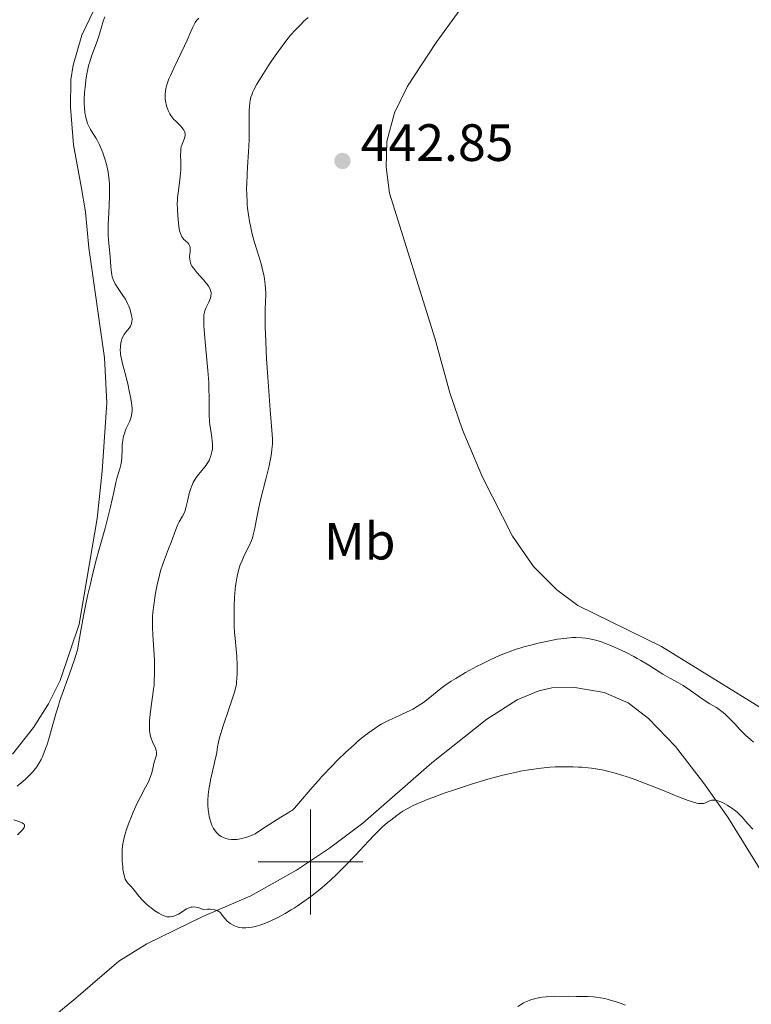
# Model space of a CAD drawing. Units: metres. Extents: x 628239 to 632748, y 4664435 to 4667487.
# Drawn here: x 629444 to 629584, y 4664973 to 4665161 of the extents above; entities that cross this region are included whole.
import ezdxf
from ezdxf.enums import TextEntityAlignment as Align

# ---------------------------------------------------------------- set-up
doc = ezdxf.new("R2010")
doc.units = ezdxf.units.M
doc.header["$MEASUREMENT"] = 0
for name, color, linetype, lineweight in [('Carátula', 7, 'Continuous', 0), ('Elementos auxiliares', 7, 'Continuous', 0), ('Entidades rústicas y varios', 7, 'Continuous', 0), ('Relieve y altimetría', 7, 'Continuous', 0), ('Textos de rotulación', 7, 'Continuous', 0)]:
    doc.layers.add(name, color=color, linetype=linetype, lineweight=lineweight)
doc.styles.add('Style-arial', font='arial.shx', dxfattribs={"bigfont": 'arialbig.shx'})
doc.styles.add('Style-arialn', font='arialn.shx', dxfattribs={"bigfont": 'arialnbig.shx'})

# ---------------------------------------------------------------- blocks, each defined once
blk = doc.blocks.new('5PATER')
at = {"layer": 'Relieve y altimetría', "linetype": 'Continuous', "lineweight": 0}
h = blk.add_hatch(color=250, dxfattribs=at)
edge = h.paths.add_edge_path()
edge.add_ellipse((0, 0), major_axis=(-1.1, -1.11), ratio=0.999422, start_angle=0, end_angle=360)

msp = doc.modelspace()

# ---------------------------------------------------------------- linework, layer by layer
at = {"layer": 'Carátula', "color": 7, "linetype": 'Continuous', "lineweight": 0}
for p, q in [((629500, 4664990), (629500, 4665010)), ((629490, 4665000), (629510, 4665000))]:
    msp.add_line(p, q, dxfattribs=at)
msp.add_3dface([(628294.19, 4664435.25), (632748.43, 4664517.69), (632693.46, 4667487.19), (628239.23, 4667404.75)], dxfattribs=at)
at = {"layer": 'Elementos auxiliares', "color": 250, "linetype": 'Continuous', "lineweight": 0}
msp.add_3dface([(629149.49, 4664845.13), (632593.66, 4664908.88), (632550.2, 4667222.03), (629107.17, 4667158.25)], dxfattribs=at)
at = {"layer": 'Entidades rústicas y varios', "color": 92, "linetype": 'Continuous', "lineweight": 0}
for points in [[(629591.09, 4665026.21, 440.09), (629567.02, 4665041.09, 440.6), (629551.01, 4665048.89, 441.13), (629547.03, 4665051.89, 441.3), (629542.56, 4665056.32, 441.4), (629538.59, 4665062.12, 441.51), (629532.81, 4665073.37, 441.92), (629529.03, 4665082.38, 442.2), (629526.6, 4665089.47, 442.27), (629523.79, 4665099.72, 442.5), (629515.1, 4665127.53, 442.7), (629514.44, 4665132.5, 442.84), (629514.58, 4665137.38, 442.87), (629516.06, 4665142.9, 442.76), (629518.53, 4665147.94, 442.7), (629524.01, 4665156.3, 442.6), (629538.41, 4665176.19, 442.11)], [(629458.57, 4665162.3, 428.69), (629456.37, 4665157.71, 428.6), (629454.69, 4665151.96, 428.59), (629454.29, 4665149.15, 428.49), (629454.2, 4665143.93, 428.59), (629454.77, 4665136.77, 428.41), (629456.26, 4665128.84, 428.2), (629457.06, 4665123.99, 428.39), (629457.72, 4665117.15, 428.49), (629460.69, 4665096.17, 428.39), (629461.16, 4665087.53, 428.47), (629460.24, 4665074.51, 428.88), (629459.31, 4665065.49, 429.57), (629455.85, 4665045.34, 429.85), (629452.22, 4665034.61, 429.37), (629450, 4665030.13, 429.09), (629447.11, 4665025.63, 428.94), (629443.14, 4665020.55, 428.78)], [(629447.58, 4664967.69, 430.61), (629455.19, 4664973.98, 432.35), (629463.44, 4664981.07, 433.3), (629468.77, 4664984.35, 433.49), (629479.49, 4664989.58, 434.76), (629488.61, 4664993.51, 435.54), (629497.31, 4664998.42, 435.92), (629503.64, 4665002.62, 435.78), (629509.99, 4665007.38, 435.44), (629523.15, 4665018.91, 435.49), (629533.68, 4665027.25, 436.21), (629539.46, 4665030.92, 436.63), (629543.6, 4665032.63, 436.91), (629546.08, 4665033.19, 437.05), (629550.44, 4665033.28, 437.2), (629556.04, 4665032.3, 437.01), (629560.63, 4665030.32, 436.69), (629564.51, 4665027.35, 436.32), (629569.67, 4665021.98, 435.72), (629575.01, 4665015.06, 435.17), (629579.67, 4665008.56, 434.66), (629586.15, 4664998.05, 433.88)]]:
    msp.add_polyline3d(points, dxfattribs=at)
at = {"layer": 'Relieve y altimetría', "color": 36, "linetype": 'Continuous', "lineweight": 0, "flags": 128}
for points, elevation in [([(629460.74, 4665161.16), (629460.46, 4665160.37), (629460.12, 4665159.24), (629459.58, 4665157.47), (629459.26, 4665156.54), (629458.19, 4665153.67), (629457.86, 4665152.62), (629457.7, 4665152.07), (629457.57, 4665151.5), (629457.33, 4665150.31), (629457.14, 4665149.09), (629457.04, 4665148.29), (629456.89, 4665146.74), (629456.82, 4665145.35), (629456.82, 4665144.72), (629456.85, 4665143.83), (629456.93, 4665143), (629456.99, 4665142.61), (629457.06, 4665142.23), (629457.24, 4665141.51), (629457.47, 4665140.85), (629457.65, 4665140.43), (629458.04, 4665139.67), (629458.53, 4665138.89)], 430), ([(629478.72, 4665160.93), (629478.33, 4665160.52), (629478.02, 4665160.12), (629477.85, 4665159.85), (629477.53, 4665159.24), (629477.15, 4665158.38), (629476.45, 4665156.76), (629475.94, 4665155.66), (629473.9, 4665151.39), (629473.27, 4665149.99), (629473, 4665149.35), (629472.79, 4665148.78), (629472.66, 4665148.42), (629472.47, 4665147.77), (629472.4, 4665147.48), (629472.31, 4665146.93), (629472.26, 4665146.42), (629472.26, 4665146.1), (629472.3, 4665145.46), (629472.4, 4665144.82), (629472.47, 4665144.49), (629472.6, 4665144.01), (629472.84, 4665143.31), (629473.15, 4665142.66), (629473.33, 4665142.37), (629473.53, 4665142.09), (629473.94, 4665141.61), (629474.24, 4665141.32), (629474.82, 4665140.78), (629475.22, 4665140.39), (629475.53, 4665140.03), (629475.66, 4665139.84), (629475.83, 4665139.56), (629475.96, 4665139.28), (629476.01, 4665139.14), (629476.07, 4665138.85), (629476.08, 4665138.7), (629476.08, 4665138.48), (629476.04, 4665138.27), (629475.9, 4665137.83), (629475.51, 4665136.9), (629475.34, 4665136.38), (629475.29, 4665136.1), (629475.23, 4665135.52), (629475.22, 4665134.89)], 435), ([(629499.54, 4665161.08), (629498.69, 4665160.27), (629498.14, 4665159.73), (629497.12, 4665158.67), (629496.22, 4665157.66), (629495.77, 4665157.13), (629495.09, 4665156.26), (629493.91, 4665154.66), (629492.66, 4665152.85), (629492, 4665151.87), (629491.03, 4665150.39), (629490.16, 4665148.99), (629489.78, 4665148.36), (629489.2, 4665147.26), (629488.97, 4665146.77), (629488.85, 4665146.46), (629488.65, 4665145.85), (629488.51, 4665145.25), (629488.44, 4665144.83), (629488.35, 4665143.92), (629488.32, 4665143.35), (629488.3, 4665142.09)], 440), ([(629488.3, 4665142.09), (629488.3, 4665139.21), (629488.28, 4665137.7), (629488.18, 4665135.43), (629487.99, 4665132.51), (629487.91, 4665131.11), (629487.84, 4665129.35), (629487.82, 4665128.49), (629487.83, 4665127.22), (629487.89, 4665125.96), (629487.94, 4665125.33), (629488, 4665124.69), (629488.17, 4665123.41), (629488.38, 4665122.14), (629488.54, 4665121.31), (629488.9, 4665119.74), (629489.35, 4665118.14), (629490.23, 4665115.34), (629490.59, 4665114.06), (629490.8, 4665113.24), (629491.14, 4665111.66), (629491.31, 4665110.64), (629491.38, 4665110.13), (629491.45, 4665109.33), (629491.48, 4665108.47), (629491.48, 4665108.01), (629491.45, 4665106.99), (629491.38, 4665105.24), (629491.36, 4665104.11), (629491.38, 4665101.98), (629491.41, 4665100.68), (629491.47, 4665099.22), (629491.64, 4665095.93), (629491.85, 4665092.45), (629492.31, 4665086.24), (629492.71, 4665081.52), (629492.76, 4665080.68), (629492.76, 4665080.3), (629492.74, 4665079.58), (629492.72, 4665079.2), (629492.66, 4665078.58), (629492.5, 4665077.52), (629492.26, 4665076.27), (629492.1, 4665075.55), (629491.48, 4665073.03), (629490.54, 4665069.34), (629490.14, 4665067.6), (629489.7, 4665065.34), (629489.39, 4665063.64), (629489.22, 4665062.88), (629489.03, 4665062.15), (629488.92, 4665061.8), (629488.74, 4665061.29), (629488.32, 4665060.3), (629487.38, 4665058.42), (629486.95, 4665057.5), (629486.61, 4665056.68), (629486.46, 4665056.26), (629486.26, 4665055.6), (629486.01, 4665054.53), (629485.8, 4665053.33), (629485.72, 4665052.67), (629485.64, 4665051.96), (629485.52, 4665050.44), (629485.45, 4665048.84), (629485.41, 4665046.73), (629485.42, 4665045.74), (629485.45, 4665045.05), (629485.52, 4665043.77), (629485.62, 4665042.62), (629485.82, 4665040.58), (629485.94, 4665039.19), (629486.02, 4665037.51), (629486.03, 4665036.75), (629486.01, 4665035.74), (629485.97, 4665035.14), (629485.88, 4665034.12), (629485.79, 4665033.53), (629485.72, 4665033.2), (629485.57, 4665032.58), (629485.13, 4665031.2), (629484.42, 4665029.14), (629483.35, 4665025.96), (629482.9, 4665024.52), (629482.72, 4665023.9), (629482.46, 4665022.83), (629482.28, 4665021.93), (629482.1, 4665020.84), (629482, 4665020.3), (629481.71, 4665018.95), (629481.24, 4665016.97), (629481.01, 4665015.92), (629480.74, 4665014.52), (629480.62, 4665013.82), (629480.49, 4665012.78), (629480.42, 4665011.79), (629480.4, 4665011.31), (629480.41, 4665010.84), (629480.47, 4665009.96), (629480.59, 4665009.16), (629480.69, 4665008.67)], 440), ([(629458.53, 4665138.89), (629459.03, 4665138.11), (629459.3, 4665137.64), (629459.74, 4665136.76), (629460.18, 4665135.78), (629460.39, 4665135.22), (629460.71, 4665134.3), (629461.01, 4665133.28), (629461.14, 4665132.74), (629461.37, 4665131.6), (629461.46, 4665131.01), (629461.57, 4665130.08), (629461.63, 4665129.11), (629461.65, 4665128.45), (629461.65, 4665127.12), (629461.57, 4665125.14), (629461.43, 4665122.68), (629461.38, 4665121.6), (629461.36, 4665120.88), (629461.39, 4665119.63), (629461.46, 4665118.57), (629461.67, 4665116.75), (629461.78, 4665115.39), (629461.91, 4665113.64), (629461.97, 4665112.87), (629462.09, 4665112), (629462.17, 4665111.61), (629462.34, 4665111.07), (629462.58, 4665110.54), (629462.73, 4665110.26), (629463.3, 4665109.37), (629464.22, 4665108.03), (629464.67, 4665107.3), (629465.07, 4665106.52), (629465.31, 4665106), (629465.57, 4665105.3), (629465.68, 4665104.97), (629465.86, 4665104.25), (629465.91, 4665103.92), (629465.94, 4665103.62), (629465.94, 4665103.43), (629465.92, 4665103.08), (629465.82, 4665102.62), (629465.72, 4665102.34), (629465.63, 4665102.17), (629465.44, 4665101.85), (629465.04, 4665101.35), (629464.65, 4665100.87), (629464.47, 4665100.61), (629464.21, 4665100.15), (629464.01, 4665099.68), (629463.93, 4665099.42), (629463.83, 4665099), (629463.73, 4665098.31), (629463.71, 4665097.57), (629463.73, 4665097.18), (629463.77, 4665096.78), (629463.92, 4665095.94), (629464.15, 4665095), (629464.75, 4665092.72), (629465.22, 4665090.84), (629465.43, 4665089.85), (629465.71, 4665088.39), (629465.85, 4665087.48), (629465.9, 4665087.05), (629465.94, 4665086.47), (629465.95, 4665085.95), (629465.93, 4665085.64), (629465.86, 4665085.1), (629465.81, 4665084.87), (629465.68, 4665084.45), (629465.52, 4665084.08), (629465.19, 4665083.42), (629464.85, 4665082.69), (629464.65, 4665082.2), (629464.54, 4665081.86), (629464.34, 4665081.2), (629464.19, 4665080.45), (629464.12, 4665079.95), (629464.08, 4665079.6), (629464.04, 4665078.88), (629464.04, 4665078.3), (629464.03, 4665077.48), (629464.01, 4665077.05), (629463.95, 4665076.39), (629463.89, 4665076.05), (629463.82, 4665075.71), (629463.62, 4665075), (629463.12, 4665073.35), (629462.85, 4665072.34), (629462.44, 4665070.55), (629461.84, 4665067.72), (629461.47, 4665066.17), (629460.8, 4665063.68), (629459.66, 4665059.63), (629458.99, 4665057.1), (629458.33, 4665054.48), (629457.99, 4665053.05), (629457.47, 4665050.73), (629456.94, 4665048.23), (629456.68, 4665046.91)], 430), ([(629475.22, 4665134.89), (629475.26, 4665133.53), (629475.25, 4665132.06), (629475.21, 4665131.3), (629475.09, 4665130.12), (629474.72, 4665127.63), (629474.63, 4665126.66), (629474.6, 4665126.14), (629474.59, 4665125.59), (629474.6, 4665124.42), (629474.66, 4665123.25), (629474.72, 4665122.5), (629474.88, 4665121.17), (629475.03, 4665120.39), (629475.11, 4665120.06), (629475.3, 4665119.53), (629475.44, 4665119.24), (629475.55, 4665119.07), (629475.8, 4665118.77), (629476.13, 4665118.47), (629476.57, 4665118.07), (629476.76, 4665117.84), (629476.91, 4665117.59), (629476.97, 4665117.46), (629477.03, 4665117.23), (629477.05, 4665116.97), (629477.01, 4665116.39), (629476.94, 4665115.49), (629476.95, 4665115.01), (629477.03, 4665114.52), (629477.1, 4665114.27), (629477.25, 4665113.9), (629477.39, 4665113.65), (629477.71, 4665113.15), (629478.29, 4665112.42), (629479.56, 4665111.03), (629480.05, 4665110.46), (629480.27, 4665110.18), (629480.55, 4665109.78), (629480.77, 4665109.38), (629480.86, 4665109.18), (629480.98, 4665108.79), (629481.02, 4665108.59), (629481.04, 4665108.3), (629481.01, 4665108), (629480.97, 4665107.79), (629480.86, 4665107.39), (629480.61, 4665106.78), (629480.22, 4665105.99), (629480.04, 4665105.61), (629479.84, 4665105.1), (629479.77, 4665104.83), (629479.68, 4665104.37), (629479.63, 4665103.81), (629479.63, 4665103.49), (629479.66, 4665102.27), (629479.7, 4665101.49), (629479.97, 4665098.5), (629480.42, 4665093.74), (629480.58, 4665091.44), (629480.63, 4665090.37), (629480.67, 4665088.45), (629480.69, 4665085.28), (629480.75, 4665083.97), (629480.8, 4665083.37), (629480.96, 4665082.26), (629481.18, 4665080.95), (629481.26, 4665080.34), (629481.31, 4665079.75), (629481.32, 4665079.46), (629481.31, 4665079.04), (629481.28, 4665078.76), (629481.2, 4665078.21), (629481.14, 4665077.94), (629480.98, 4665077.42), (629480.79, 4665076.91), (629480.64, 4665076.59), (629480.29, 4665075.98), (629480.07, 4665075.66), (629479.6, 4665075.04), (629478.63, 4665073.89), (629478.18, 4665073.31), (629477.98, 4665073.01), (629477.63, 4665072.37), (629477.33, 4665071.71), (629477.16, 4665071.24), (629476.86, 4665070.26), (629476.59, 4665069.08), (629476.36, 4665068.03), (629476.23, 4665067.53), (629476.01, 4665066.84), (629475.88, 4665066.52), (629475.58, 4665065.94), (629474.95, 4665064.88), (629474.66, 4665064.33), (629474.53, 4665064.04), (629474.28, 4665063.42), (629473.48, 4665061.13), (629472.93, 4665059.7), (629472.15, 4665057.7), (629471.81, 4665056.77)], 435), ([(629471.81, 4665056.77), (629471.4, 4665055.51), (629471.18, 4665054.7), (629470.76, 4665052.83), (629470.44, 4665051.25), (629470.28, 4665050.37), (629470.08, 4665048.98), (629469.92, 4665047.55), (629469.88, 4665046.83), (629469.85, 4665046.12), (629469.86, 4665044.71), (629469.93, 4665043.3), (629470.12, 4665040.46), (629470.23, 4665038.49), (629470.25, 4665037.49), (629470.25, 4665035.98), (629470.2, 4665034.47), (629470.14, 4665033.72), (629470.07, 4665032.97), (629469.88, 4665031.49), (629469.48, 4665028.75), (629469.34, 4665027.54), (629469.29, 4665026.99), (629469.26, 4665025.99), (629469.3, 4665025.12), (629469.36, 4665024.61), (629469.42, 4665024.29), (629469.55, 4665023.72), (629469.64, 4665023.43), (629469.84, 4665022.91), (629470.4, 4665021.72), (629470.57, 4665021.26), (629470.62, 4665020.97), (629470.63, 4665020.79), (629470.59, 4665020.42), (629470.48, 4665019.98), (629470.25, 4665019.24), (629470.12, 4665018.75), (629469.83, 4665017.51), (629469.63, 4665016.77), (629469.36, 4665015.97), (629469.19, 4665015.56), (629469, 4665015.12), (629468.54, 4665014.23), (629467.48, 4665012.28), (629466.93, 4665011.21), (629466.66, 4665010.65), (629466.15, 4665009.51), (629465.69, 4665008.35), (629465.4, 4665007.6), (629464.9, 4665006.18), (629464.51, 4665004.92), (629464.36, 4665004.33), (629464.19, 4665003.44), (629464.08, 4665002.49), (629464.06, 4665001.98), (629464.05, 4665000.89), (629464.08, 4665000.12), (629464.17, 4664999.12), (629464.22, 4664998.64), (629464.39, 4664997.68), (629464.48, 4664997.27), (629464.59, 4664996.93), (629464.66, 4664996.73), (629464.82, 4664996.39), (629465.1, 4664996), (629465.76, 4664995.3), (629466.36, 4664994.58), (629467.28, 4664993.43), (629467.8, 4664992.84), (629468.07, 4664992.56), (629468.63, 4664992.02), (629469.21, 4664991.52), (629469.58, 4664991.22), (629470.31, 4664990.68), (629471.05, 4664990.2), (629471.49, 4664989.95), (629471.76, 4664989.82), (629472.24, 4664989.62), (629472.56, 4664989.53), (629472.71, 4664989.51), (629473, 4664989.5), (629473.19, 4664989.51), (629473.62, 4664989.6), (629474.11, 4664989.74), (629474.38, 4664989.85), (629474.83, 4664990.06), (629475.32, 4664990.35), (629475.58, 4664990.52), (629476.08, 4664990.87), (629476.36, 4664991.04), (629476.66, 4664991.19), (629476.83, 4664991.25), (629477.18, 4664991.35), (629477.38, 4664991.38), (629477.69, 4664991.4), (629478.14, 4664991.37), (629478.39, 4664991.32), (629478.79, 4664991.21), (629479.46, 4664990.95), (629480.38, 4664990.99)], 435), ([(629456.68, 4665046.91), (629456.17, 4665044.14), (629455.91, 4665042.68), (629455.55, 4665040.42), (629454.94, 4665038.58), (629453.96, 4665035.7), (629452.62, 4665032.01), (629452.12, 4665030.58), (629451.89, 4665029.84), (629451.43, 4665028.27), (629450.53, 4665025.05), (629450.08, 4665023.5), (629449.67, 4665022.22), (629449.46, 4665021.61), (629449.13, 4665020.75), (629448.77, 4665019.93), (629448.58, 4665019.53), (629448.16, 4665018.79), (629447.94, 4665018.43), (629447.58, 4665017.91), (629447.2, 4665017.42), (629446.93, 4665017.11), (629446.38, 4665016.52), (629445.53, 4665015.72), (629444.04, 4665014.45)], 430), ([(629480.69, 4665008.67), (629480.91, 4665007.8), (629481.19, 4665007.03), (629481.39, 4665006.62), (629481.52, 4665006.37), (629481.8, 4665005.95), (629482.09, 4665005.58), (629482.25, 4665005.41), (629482.52, 4665005.17), (629482.99, 4665004.84), (629483.52, 4665004.58), (629483.82, 4665004.47), (629484.34, 4665004.34), (629484.95, 4665004.26), (629485.28, 4665004.26), (629485.94, 4665004.29), (629486.3, 4665004.34), (629486.88, 4665004.45), (629487.83, 4665004.71), (629488.88, 4665005.09), (629489.45, 4665005.33), (629490.85, 4665006.28), (629492.97, 4665007.67), (629494.36, 4665008.54), (629495.77, 4665009.35), (629496.33, 4665009.71), (629496.58, 4665009.9), (629496.98, 4665010.28), (629497.74, 4665011.12), (629500.31, 4665014.17), (629501.51, 4665015.53), (629502.17, 4665016.26), (629504.14, 4665018.32), (629505.18, 4665019.38), (629506.77, 4665020.92), (629508.32, 4665022.35), (629509.06, 4665023), (629509.75, 4665023.59), (629511.05, 4665024.61), (629512.26, 4665025.46), (629513.02, 4665025.95), (629513.51, 4665026.24), (629514.5, 4665026.78), (629515.05, 4665027.06), (629516.14, 4665027.57), (629518.21, 4665028.5), (629519.14, 4665028.94), (629519.57, 4665029.16), (629520.37, 4665029.61), (629521.1, 4665030.08), (629521.57, 4665030.4), (629522.46, 4665031.08), (629523.48, 4665031.9), (629524.9, 4665033.05), (629525.65, 4665033.62), (629526.87, 4665034.46), (629527.73, 4665035.01), (629529.62, 4665036.1), (629531.7, 4665037.24), (629532.78, 4665037.8), (629534.44, 4665038.62), (629535.93, 4665039.29), (629536.7, 4665039.62), (629537.91, 4665040.09), (629539.25, 4665040.55), (629539.97, 4665040.77), (629540.73, 4665041), (629542.34, 4665041.43), (629543.44, 4665041.71), (629545.61, 4665042.18), (629547.09, 4665042.46), (629547.76, 4665042.56), (629548.96, 4665042.7), (629550, 4665042.77), (629550.64, 4665042.78), (629551.82, 4665042.74), (629552.58, 4665042.66), (629552.96, 4665042.61), (629553.55, 4665042.51), (629554.5, 4665042.29), (629555.56, 4665041.96), (629556.14, 4665041.75), (629557.44, 4665041.23), (629559.33, 4665040.39), (629560.29, 4665039.92), (629561.71, 4665039.18), (629562.39, 4665038.81), (629563.04, 4665038.44), (629564.24, 4665037.71), (629566.34, 4665036.36), (629567.28, 4665035.78), (629568.58, 4665035.05), (629570.27, 4665034.14), (629571.14, 4665033.62), (629572.51, 4665032.71), (629574.33, 4665031.43), (629575.16, 4665030.85), (629576.25, 4665030.15), (629577.48, 4665029.42), (629578.02, 4665029.06), (629578.79, 4665028.49)], 440), ([(629578.79, 4665028.49), (629579.28, 4665028.06), (629579.61, 4665027.76), (629580.26, 4665027.11), (629580.99, 4665026.31), (629581.96, 4665025.25), (629582.42, 4665024.78), (629583.07, 4665024.17), (629584.01, 4665023.36), (629584.57, 4665022.85)], 440), ([(629480.38, 4664990.99), (629480.89, 4664990.97), (629481.19, 4664990.95), (629481.69, 4664990.86), (629482.01, 4664990.78), (629482.19, 4664990.71), (629482.49, 4664990.54), (629482.61, 4664990.45), (629482.82, 4664990.26), (629483, 4664990.04), (629483.31, 4664989.6), (629483.71, 4664989.12), (629484.12, 4664988.71), (629484.34, 4664988.53), (629484.68, 4664988.27), (629485.23, 4664987.94), (629485.52, 4664987.8), (629485.8, 4664987.69), (629486.38, 4664987.52), (629486.98, 4664987.44), (629487.39, 4664987.42), (629487.68, 4664987.42), (629488.26, 4664987.47), (629488.87, 4664987.56), (629489.19, 4664987.62), (629489.69, 4664987.75), (629490.5, 4664987.99), (629491.4, 4664988.32), (629491.88, 4664988.52), (629493.28, 4664989.16), (629494.02, 4664989.54), (629495.17, 4664990.16), (629496.33, 4664990.83), (629496.9, 4664991.19), (629497.47, 4664991.55), (629498.57, 4664992.29), (629499.65, 4664993.07), (629500.35, 4664993.61), (629501.76, 4664994.74), (629503.17, 4664995.94), (629503.88, 4664996.58), (629504.98, 4664997.61), (629506.13, 4664998.74), (629506.72, 4664999.34), (629508.58, 4665001.31), (629511.07, 4665003.98), (629512.23, 4665005.18), (629512.77, 4665005.72), (629513.78, 4665006.68), (629514.72, 4665007.5), (629515.32, 4665007.98), (629516.47, 4665008.86), (629517.23, 4665009.4), (629517.65, 4665009.67), (629518.33, 4665010.08), (629519.13, 4665010.51), (629519.59, 4665010.74), (629520.65, 4665011.22), (629521.26, 4665011.48), (629522.29, 4665011.9), (629523.33, 4665012.3), (629525.7, 4665013.16), (629527.66, 4665013.83), (629530.75, 4665014.83), (629533.84, 4665015.76), (629535.32, 4665016.16), (629536.72, 4665016.53), (629537.62, 4665016.74), (629539.32, 4665017.12), (629540.12, 4665017.28), (629541.66, 4665017.56), (629543.11, 4665017.77), (629544.02, 4665017.88), (629545.77, 4665018.05), (629546.7, 4665018.11), (629548.48, 4665018.16), (629550.12, 4665018.15), (629551.15, 4665018.1), (629551.8, 4665018.06), (629553.02, 4665017.95), (629553.66, 4665017.87), (629554.85, 4665017.69), (629555.97, 4665017.48), (629556.69, 4665017.32), (629558.13, 4665016.95), (629559.63, 4665016.51), (629560.44, 4665016.25), (629561.77, 4665015.8), (629564.1, 4665014.92), (629566.87, 4665013.8), (629570.58, 4665012.3), (629572.11, 4665011.72), (629572.74, 4665011.51), (629573.11, 4665011.39), (629573.74, 4665011.23), (629574, 4665011.17), (629574.46, 4665011.12), (629574.82, 4665011.12), (629575.03, 4665011.15), (629575.39, 4665011.26), (629576.17, 4665011.64)], 435), ([(629576.17, 4665011.64), (629576.46, 4665011.73), (629576.62, 4665011.77), (629576.97, 4665011.8), (629577.17, 4665011.79), (629577.49, 4665011.74), (629577.85, 4665011.64), (629578.11, 4665011.55), (629578.65, 4665011.31), (629579.51, 4665010.85), (629580.07, 4665010.51), (629580.44, 4665010.26), (629581.1, 4665009.77), (629581.42, 4665009.5), (629581.98, 4665008.97), (629582.46, 4665008.44), (629583.11, 4665007.68), (629583.47, 4665007.27), (629584.43, 4665006.23)], 435), ([(629443.39, 4665008.04), (629444.51, 4665007.66), (629444.96, 4665007.46), (629445.25, 4665007.28), (629445.35, 4665007.18), (629445.43, 4665007.01), (629445.42, 4665006.81), (629445.39, 4665006.7), (629445.3, 4665006.51), (629445.22, 4665006.37), (629444.97, 4665006.06), (629444.73, 4665005.79), (629444.11, 4665005.18)], 430), ([(629539.57, 4664972.42), (629540.38, 4664972.94), (629540.69, 4664973.11), (629541.28, 4664973.4), (629541.86, 4664973.64), (629542.25, 4664973.77), (629543.02, 4664973.97), (629543.81, 4664974.13), (629544.25, 4664974.19), (629545.01, 4664974.26), (629546.51, 4664974.33), (629549.26, 4664974.37), (629550.78, 4664974.36), (629552.92, 4664974.31), (629554.02, 4664974.24), (629554.55, 4664974.19), (629555.34, 4664974.08), (629556.18, 4664973.92), (629556.63, 4664973.81), (629557.63, 4664973.53), (629558.19, 4664973.36), (629559.12, 4664973.06), (629560.16, 4664972.7)], 430)]:
    msp.add_lwpolyline(points, dxfattribs=dict(at, elevation=elevation))

# ---------------------------------------------------------------- block references
at = {"layer": 'Relieve y altimetría', "color": 250, "linetype": 'Continuous', "lineweight": 0}
msp.add_blockref('5PATER', (629506.1, 4665133.69, 442.85), dxfattribs=at)

# ---------------------------------------------------------------- texts
at = {"layer": 'Entidades rústicas y varios', "color": 92, "linetype": 'Continuous', "lineweight": 0, "style": 'Style-arialn'}
msp.add_text('Mb', height=7, dxfattribs=at).set_placement((629509.41, 4665061.17, 440.89), align=Align.MIDDLE_CENTER)
at = {"layer": 'Textos de rotulación', "color": 250, "linetype": 'Continuous', "lineweight": 0, "style": 'Style-arial'}
msp.add_text('442.85', height=7, dxfattribs=at).set_placement((629509.6, 4665133.69, 442.85))

doc.saveas('drawing.dxf')
